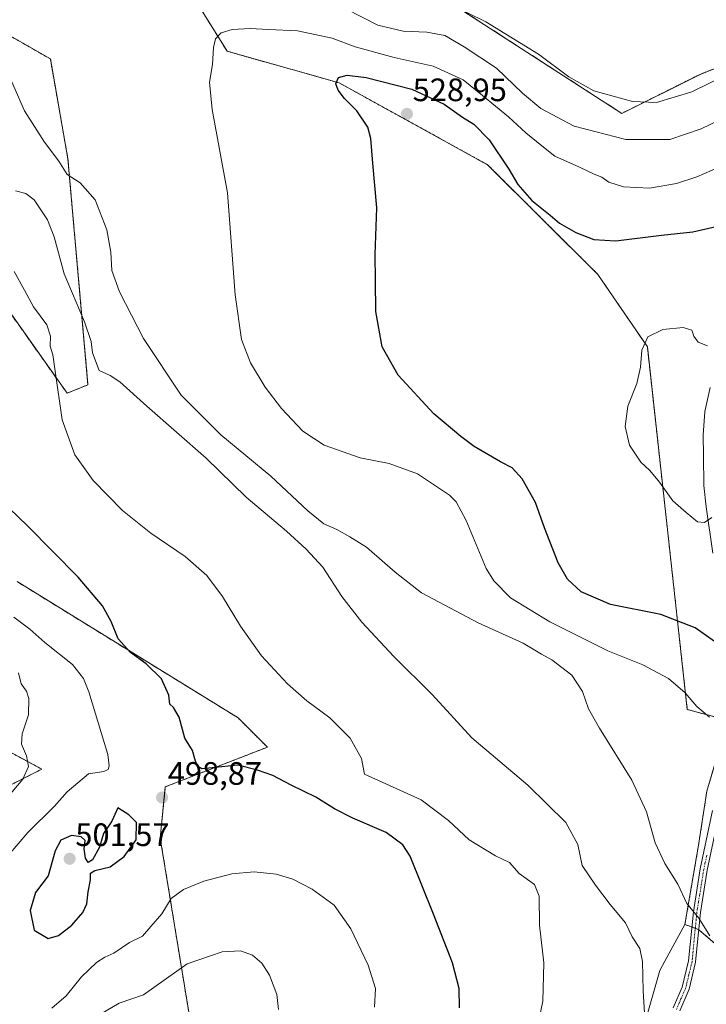
# Model space of a CAD drawing. Units: metres. Extents: x 600715 to 604176, y 4722224 to 4724588.
# Drawn here: x 601906 to 602118, y 4723984 to 4724289 of the extents above; entities that cross this region are included whole.
import ezdxf
from ezdxf.enums import TextEntityAlignment as Align

# ---------------------------------------------------------------- set-up
doc = ezdxf.new("R2010")
doc.units = ezdxf.units.M
doc.header["$MEASUREMENT"] = 0
doc.linetypes.add('TRAZO_Y_PUNTO', pattern=[1, 0.5, -0.25, 0, -0.25])
doc.linetypes.add('TRAZOS', pattern=[0.75, 0.5, -0.25])
for name, color, linetype, lineweight in [('Arbolado forestal', 92, 'TRAZOS', 0), ('Arbolado forestal CxS', 92, 'Continuous', 0), ('Camino', 19, 'Continuous', 0), ('Camino Cxs', 19, 'Continuous', 0), ('Camino eje', 39, 'TRAZO_Y_PUNTO', 13), ('Carátula', 7, 'Continuous', 5), ('Cultivos herbáceos CxS', 92, 'Continuous', 0), ('Curva de nivel maestra', 36, 'Continuous', 30), ('Curva de nivel normal', 36, 'Continuous', 0), ('Matorral', 135, 'Continuous', 0), ('Matorral CxS', 135, 'Continuous', 0), ('Punto de cota en terreno', 7, 'Continuous', 0), ('Rótulo de punto de cota en terreno', 19, 'Continuous', 0)]:
    doc.layers.add(name, color=color, linetype=linetype, lineweight=lineweight)
doc.styles.add('Arial', font='txt', dxfattribs={"height": 0.2})

# ---------------------------------------------------------------- blocks, each defined once
blk = doc.blocks.new('*U158')
at = {"layer": 'Cultivos herbáceos CxS', "color": 92, "linetype": 'Continuous', "lineweight": 0}
for points in [[(601902.1, 4724062.26, 488.77), (601912.39, 4724056.73, 490.91), (601823.3, 4724011.85, 473.43)], [(601897.48, 4723928.05, 479.57), (601957.98, 4723980.88, 486.69), (601949.04, 4724035.43, 498.17), (601950.61, 4724051.27, 498.7), (601982.2, 4724063.55, 501.77), (601973.15, 4724072.6, 502.08), (601904.74, 4724114.76, 496.82)], [(601880.89, 4724228.51, 501.87), (601920.2, 4724173.07, 505.78), (601926.66, 4724175.66, 508.72), (601920.46, 4724245.6, 515.58), (601915.03, 4724276.48, 517.51), (601896.95, 4724286.82, 515.8)], [(602142.73, 4724282.15, 510.56), (602116.31, 4724271.82, 508.83), (602091.87, 4724259.64, 511.6), (602010.05, 4724312.51, 506.93), (601973.99, 4724322.03, 505.51), (601949.77, 4724328.42, 505.26), (601947.28, 4724324.06, 507.15), (601944.61, 4724319.37, 509.1), (601969.72, 4724278.87, 520.65), (602004.38, 4724269.1, 524.98), (602050.35, 4724243.77, 526.08), (602084.49, 4724209.82, 527.39), (602099.81, 4724187.38, 530.05), (602112.17, 4724075.19, 519.13), (602124.67, 4724071.85, 521.36)], [(602118.21, 4724049.88, 518.35), (602115.65, 4724033.25, 517.12), (602111.44, 4724008.69, 514.39), (602105.25, 4723997.33, 511.38), (602103.69, 4723994.47, 510.88), (602098.49, 4723976.41, 510.03)]]:
    blk.add_polyline3d(points, dxfattribs=at)
blk = doc.blocks.new('*U165')
at = {"layer": 'Curva de nivel normal', "color": 36, "linetype": 'Continuous', "lineweight": 0}
blk.add_polyline3d([(602119.03, 4724072.79, 520), (602115.15, 4724076.09, 520), (602111.52, 4724080.39, 520), (602106.4, 4724084.81, 520), (602098.42, 4724089.02, 520), (602087.58, 4724093.32, 520), (602069.64, 4724102.3, 520), (602057.46, 4724109.76, 520), (602052.26, 4724115.01, 520), (602049.96, 4724118.8, 520), (602043.76, 4724133.67, 520), (602040.65, 4724139.41, 520), (602038.56, 4724141.5, 520), (602028.68, 4724148.08, 520), (602019.87, 4724151.3, 520), (602010.91, 4724153.08, 520), (601999.76, 4724156.96, 520), (601993.13, 4724161.33, 520), (601986.62, 4724168.34, 520), (601981.54, 4724174.96, 520), (601976.98, 4724182.44, 520), (601974.22, 4724189.64, 520), (601972.24, 4724203.46, 520), (601969.88, 4724235.1, 520), (601965.14, 4724260.87, 520), (601964.32, 4724269.28, 520), (601965.19, 4724274.78, 520), (601965.5, 4724280.06, 520), (601966.19, 4724282.73, 520), (601967.94, 4724284.55, 520), (601971.33, 4724285.58, 520), (601976.88, 4724285.89, 520), (601982.55, 4724285.59, 520), (601991.48, 4724285.16, 520), (602002.3, 4724282.87, 520), (602009.39, 4724280.26, 520), (602021.48, 4724276.94, 520), (602033.56, 4724274.28, 520), (602042.84, 4724269.99, 520), (602048.82, 4724265.16, 520), (602056.82, 4724258.53, 520), (602062.15, 4724253.58, 520), (602067.15, 4724249.58, 520), (602071.16, 4724246.45, 520), (602078.81, 4724243.05, 520), (602083.31, 4724240.8, 520), (602085.7, 4724239.9, 520), (602087.86, 4724238.35, 520), (602092.39, 4724236.88, 520), (602100.47, 4724236.5, 520), (602108.82, 4724237.95, 520), (602115.14, 4724240.06, 520), (602138.88, 4724250.34, 520)], dxfattribs=at)
blk = doc.blocks.new('*U180')
at = {"layer": 'Curva de nivel normal', "color": 36, "linetype": 'Continuous', "lineweight": 0}
for points in [[(602119.11, 4724005.18, 515), (602115.73, 4724010.68, 515), (602112.05, 4724015.15, 515), (602109.29, 4724021.19, 515), (602105.24, 4724027.54, 515), (602102.2, 4724033.9, 515), (602099.51, 4724043.54, 515), (602095.02, 4724053.38, 515), (602084.96, 4724069.44, 515), (602081.64, 4724075.44, 515), (602079.78, 4724080.77, 515), (602076.41, 4724085.86, 515), (602070.27, 4724090.55, 515), (602067.01, 4724092.28, 515), (602061.4, 4724095.68, 515), (602047.45, 4724102.06, 515), (602029.94, 4724111.33, 515), (602021.7, 4724117.66, 515), (602012.85, 4724125.44, 515), (602007.67, 4724128.65, 515), (602003.74, 4724130.87, 515), (601999.69, 4724132.67, 515), (601994.73, 4724136.66, 515), (601983.28, 4724147.39, 515), (601967.81, 4724160.14, 515), (601955.52, 4724172.42, 515), (601943.89, 4724190.01, 515), (601936.39, 4724204.45, 515), (601934.02, 4724211, 515), (601933.78, 4724216.74, 515), (601932.53, 4724223.6, 515), (601928.88, 4724232.85, 515), (601924.28, 4724238.18, 515), (601920.27, 4724240.76, 515), (601917.62, 4724244.9, 515), (601913.26, 4724250.74, 515), (601907.04, 4724260.41, 515), (601903, 4724269.59, 515)], [(602006.46, 4724292.03, 515), (602016.36, 4724286.92, 515), (602024.18, 4724285.08, 515), (602031.57, 4724284.81, 515), (602037.17, 4724283.75, 515), (602043.06, 4724280.19, 515), (602053.15, 4724273.61, 515), (602061.15, 4724265.87, 515), (602066.82, 4724261.19, 515), (602077.15, 4724255.72, 515), (602093.14, 4724251.57, 515), (602106.81, 4724251.54, 515), (602116.48, 4724254.85, 515), (602127.81, 4724260.37, 515)]]:
    blk.add_polyline3d(points, dxfattribs=at)
blk = doc.blocks.new('*U182')
at = {"layer": 'Curva de nivel normal', "color": 36, "linetype": 'Continuous', "lineweight": 0}
blk.add_polyline3d([(601903.8, 4724210.72, 505), (601907, 4724204.96, 505), (601909.81, 4724199.78, 505), (601913.9, 4724194.21, 505), (601915.1, 4724190.68, 505), (601914.92, 4724187.57, 505), (601915.78, 4724184.94, 505), (601916.56, 4724179.84, 505), (601918.66, 4724164.82, 505), (601922.64, 4724153.97, 505), (601928.27, 4724146.06, 505), (601937.32, 4724136.74, 505), (601946.12, 4724129.77, 505), (601956.74, 4724122.5, 505), (601963.5, 4724116.64, 505), (601968.28, 4724110.2, 505), (601973.84, 4724100.97, 505), (601980.39, 4724091.83, 505), (601988.4, 4724083.12, 505), (601994.39, 4724077.9, 505), (602001.5, 4724072.61, 505), (602007.82, 4724066.28, 505), (602011.29, 4724059.99, 505), (602012.25, 4724055.19, 505), (602029.83, 4724047.28, 505), (602038.24, 4724040.87, 505), (602044.65, 4724034.83, 505), (602052.76, 4724029.92, 505), (602057.18, 4724027.85, 505), (602060.16, 4724024.46, 505), (602064.87, 4724021.05, 505), (602066.29, 4724017.45, 505), (602066.39, 4724008.45, 505), (602067.76, 4723996.77, 505), (602067.43, 4723984.99, 505), (602065.26, 4723974.56, 505)], dxfattribs=at)
blk = doc.blocks.new('*U189')
at = {"layer": 'Curva de nivel normal', "color": 36, "linetype": 'Continuous', "lineweight": 0}
for points in [[(602015.39, 4723983.08, 495), (602015.64, 4723988.9, 495), (602013.4, 4723996.12, 495), (602008.08, 4724007.36, 495), (602002.91, 4724014.64, 495), (601996.1, 4724019.65, 495), (601990.09, 4724022.69, 495), (601984.88, 4724024.26, 495), (601978.1, 4724025.01, 495), (601971.17, 4724024.37, 495), (601962.51, 4724022.08, 495), (601956.24, 4724019.54, 495), (601952.45, 4724016.67, 495), (601949.58, 4724012.02, 495), (601946.17, 4724008.1, 495), (601943.51, 4724005.03, 495), (601939.56, 4724003.11, 495), (601934.7, 4723999.8, 495), (601931.84, 4723998.58, 495), (601929.28, 4723996.96, 495), (601924.64, 4723992.45, 495), (601919.87, 4723986.62, 495), (601915.48, 4723982.74, 495)], [(601902.08, 4724030.12, 495), (601908.09, 4724037.18, 495), (601916.26, 4724045.26, 495), (601920.2, 4724049.72, 495), (601926.81, 4724055.24, 495), (601931.6, 4724055.99, 495), (601932.91, 4724056.58, 495), (601933.18, 4724057.72, 495), (601932.77, 4724061.24, 495), (601926.91, 4724080.68, 495), (601925.27, 4724084.75, 495), (601921.86, 4724089.11, 495), (601913.36, 4724095.94, 495), (601908.72, 4724100.08, 495), (601903.74, 4724103.81, 495)]]:
    blk.add_polyline3d(points, dxfattribs=at)
blk = doc.blocks.new('*U191')
at = {"layer": 'Curva de nivel normal', "color": 36, "linetype": 'Continuous', "lineweight": 0}
for points in [[(601985.6, 4723982.36, 490), (601985.09, 4723987.04, 490), (601982.82, 4723992.96, 490), (601980.52, 4723996.69, 490), (601977.64, 4723999.19, 490), (601973.84, 4724000.57, 490), (601968.22, 4724000.23, 490), (601957.35, 4723996.52, 490), (601943.84, 4723986.95, 490), (601936.3, 4723984.38, 490), (601930.51, 4723980.95, 490)], [(601899.88, 4724045.8, 490), (601906.55, 4724053.64, 490), (601908.28, 4724057.52, 490), (601907.63, 4724060.87, 490), (601906.06, 4724064.46, 490), (601906.3, 4724067.68, 490), (601908.22, 4724073.5, 490), (601908.36, 4724078.61, 490), (601907.61, 4724080.89, 490), (601905.99, 4724083.11, 490), (601905.17, 4724086.51, 490)]]:
    blk.add_polyline3d(points, dxfattribs=at)
blk = doc.blocks.new('*U201')
at = {"layer": 'Curva de nivel maestra', "color": 36, "linetype": 'Continuous', "lineweight": 30}
blk.add_polyline3d([(602041.62, 4723982.92, 500), (602041.59, 4723988.86, 500), (602039.48, 4723996.76, 500), (602033.64, 4724011.88, 500), (602026.37, 4724029.83, 500), (602024.12, 4724033.34, 500), (602018.94, 4724037.18, 500), (602008.62, 4724041.56, 500), (602002.94, 4724044.43, 500), (601997.24, 4724048.07, 500), (601989.58, 4724051.8, 500), (601983.93, 4724054.76, 500), (601979.13, 4724056.44, 500), (601973.08, 4724057.97, 500), (601965.16, 4724057.11, 500), (601961.92, 4724056.86, 500), (601960.68, 4724057.61, 500), (601959.93, 4724059.26, 500), (601958.98, 4724062.54, 500), (601956.67, 4724066.34, 500), (601954.92, 4724072.85, 500), (601953.18, 4724075.78, 500), (601951.96, 4724076.89, 500), (601951.72, 4724079.65, 500), (601949.43, 4724084.69, 500), (601944.69, 4724089.28, 500), (601939.88, 4724092.83, 500), (601936.06, 4724097.08, 500), (601933.8, 4724102.41, 500), (601931.12, 4724107.28, 500), (601923.63, 4724116.16, 500), (601907.92, 4724132.06, 500), (601896.6, 4724142.83, 500)], dxfattribs=at)
blk = doc.blocks.new('5PATER')
at = {"layer": 'Carátula', "linetype": 'Continuous', "lineweight": 5}
h = blk.add_hatch(color=250, dxfattribs=at)
edge = h.paths.add_edge_path()
edge.add_ellipse((0, 0.01), major_axis=(-1.33, -1.34), ratio=0.999422, start_angle=0, end_angle=360)
blk = doc.blocks.new('*U205')
at = {"layer": 'Camino Cxs', "color": 19, "linetype": 'Continuous', "lineweight": 0}
for points in [[(602118.36, 4724025.53, 516.73), (602116.21, 4724012.34, 515.01), (602115.13, 4724001.2, 513.63), (602114.72, 4723997.03, 513.25), (602112.7, 4723988.63, 512.64), (602109.81, 4723981.93, 511.88)], [(602107.83, 4723982.87, 511.71), (602110.61, 4723989.33, 512.25), (602112.56, 4723997.4, 513.06), (602114.04, 4724012.62, 514.89), (602116.2, 4724025.93, 516.52), (602118, 4724034.66, 517.57), (602120, 4724043.92, 518.47)], [(602120.03, 4724123.53, 528.68), (602117.97, 4724137.89, 530.5), (602117.29, 4724144.52, 530.95), (602117.15, 4724153.82, 531.23), (602117.06, 4724160.09, 531.34), (602117.55, 4724167.4, 531.54), (602119.28, 4724174.8, 531.47)]]:
    blk.add_polyline3d(points, dxfattribs=at)

msp = doc.modelspace()

# ---------------------------------------------------------------- linework, layer by layer
at = {"layer": 'Arbolado forestal', "color": 92, "linetype": 'TRAZOS', "lineweight": 0}
for points in [[(602124.67, 4724071.85, 521.36), (602112.16, 4724075.19, 519.13), (602099.81, 4724187.38, 530.05), (602084.49, 4724209.82, 527.38), (602050.35, 4724243.77, 526.08), (602004.38, 4724269.1, 524.98), (601969.71, 4724278.87, 520.65), (601944.61, 4724319.37, 509.1), (601947.28, 4724324.06, 507.15), (601949.77, 4724328.42, 505.26), (601973.99, 4724322.03, 505.51), (602010.05, 4724312.51, 506.92), (602091.87, 4724259.64, 511.6), (602116.31, 4724271.82, 508.83), (602142.73, 4724282.15, 510.56)], [(601896.94, 4724286.82, 515.8), (601915.03, 4724276.48, 517.51), (601920.46, 4724245.6, 515.58), (601926.66, 4724175.66, 508.72), (601920.2, 4724173.07, 505.78), (601880.89, 4724228.51, 501.87)], [(601904.74, 4724114.76, 496.82), (601973.15, 4724072.6, 502.08), (601982.2, 4724063.55, 501.77), (601950.61, 4724051.27, 498.7), (601949.03, 4724035.43, 498.17), (601957.98, 4723980.88, 486.69), (601897.48, 4723928.05, 479.57)], [(602111.44, 4724008.69, 514.39), (602115.65, 4724033.25, 517.12), (602118.21, 4724049.88, 518.35), (602124.67, 4724071.85, 521.36)], [(601823.3, 4724011.85, 473.43), (601912.39, 4724056.73, 490.91), (601902.1, 4724062.26, 488.77)], [(602038.32, 4723700, 469.56), (602043.95, 4723705.57, 469.89), (602056.01, 4723727.56, 472.03), (602060.87, 4723755.68, 476.87), (602055.89, 4723796.7, 482.34), (602078.79, 4723860.75, 491.76), (602105.03, 4723893.1, 496.2), (602114.34, 4723913.87, 499.72), (602119.19, 4723951.81, 505.06), (602137.04, 4723964.84, 506.47), (602142.55, 4723976.9, 509.4), (602143.9, 4723994.4, 512.67), (602128.05, 4723996.54, 515.23), (602115.7, 4724007.07, 514.4), (602115.67, 4724007.1, 514.4), (602114.64, 4724007.49, 514.39), (602113.58, 4724007.88, 514.4), (602112.67, 4724008.22, 514.4), (602112.17, 4724008.41, 514.41), (602111.74, 4724008.57, 514.41), (602111.74, 4724008.58, 514.41), (602111.44, 4724008.69, 514.39)]]:
    msp.add_polyline3d(points, dxfattribs=at)
at = {"layer": 'Arbolado forestal CxS', "color": 92, "linetype": 'Continuous', "lineweight": 0}
for points in [[(602124.67, 4724071.85, 521.36), (602112.17, 4724075.19, 519.13), (602099.81, 4724187.38, 530.05), (602084.49, 4724209.82, 527.39), (602050.35, 4724243.77, 526.08), (602004.38, 4724269.1, 524.98), (601969.72, 4724278.87, 520.65), (601944.61, 4724319.37, 509.1), (601947.28, 4724324.06, 507.15), (601949.77, 4724328.42, 505.26), (601973.99, 4724322.03, 505.51), (602010.05, 4724312.51, 506.93), (602091.87, 4724259.64, 511.6), (602116.31, 4724271.82, 508.83), (602142.73, 4724282.15, 510.56)], [(601896.95, 4724286.82, 515.8), (601915.03, 4724276.48, 517.51), (601920.46, 4724245.6, 515.58), (601926.66, 4724175.66, 508.72), (601920.2, 4724173.07, 505.78), (601880.89, 4724228.51, 501.87)], [(601904.74, 4724114.76, 496.82), (601973.15, 4724072.6, 502.08), (601982.2, 4724063.55, 501.77), (601950.61, 4724051.27, 498.7), (601949.04, 4724035.43, 498.17), (601957.98, 4723980.88, 486.69), (601897.48, 4723928.05, 479.57)], [(602142.55, 4723976.89, 509.4), (602143.9, 4723994.4, 512.67), (602128.05, 4723996.54, 515.23), (602115.67, 4724007.1, 514.4), (602112.67, 4724008.22, 514.4), (602112.17, 4724008.41, 514.41), (602111.74, 4724008.57, 514.41), (602111.74, 4724008.58, 514.41), (602111.44, 4724008.69, 514.39), (602115.65, 4724033.25, 517.12), (602118.21, 4724049.88, 518.35), (602124.67, 4724071.85, 521.36), (602179.59, 4724057.16, 525.93), (602179.59, 4724057.16, 525.93), (602186, 4724053.72, 526.08), (602195.57, 4724048.54, 526.03), (602191.01, 4724036.22, 524.02), (602174.66, 4724018.54, 517.63), (602195.84, 4724021.36, 521.91), (602213.25, 4724012.78, 523.16), (602227.55, 4724006.79, 523.7), (602247.15, 4723990.21, 524.12), (602304.83, 4723923.21, 514.6)], [(601823.3, 4724011.85, 473.43), (601912.39, 4724056.73, 490.91), (601902.1, 4724062.26, 488.77)]]:
    msp.add_polyline3d(points, dxfattribs=at)
at = {"layer": 'Camino', "color": 19, "linetype": 'Continuous', "lineweight": 0}
for points in [[(602120.03, 4724123.53, 528.68), (602117.97, 4724137.89, 530.5), (602117.29, 4724144.52, 530.95), (602117.15, 4724153.82, 531.23), (602117.06, 4724160.09, 531.34), (602117.55, 4724167.4, 531.54), (602119.28, 4724174.8, 531.47)], [(602130.76, 4724083.37, 523.95), (602130.29, 4724079.06, 523.42), (602129.44, 4724074.46, 522.81), (602127.9, 4724068.55, 521.63), (602126.82, 4724062.38, 520.88), (602126.56, 4724061.18, 520.74), (602124.79, 4724052.95, 519.86), (602122.13, 4724043.39, 518.79), (602120.14, 4724034.21, 517.84), (602118.36, 4724025.53, 516.73), (602116.21, 4724012.34, 515.01), (602115.13, 4724001.2, 513.63), (602114.72, 4723997.03, 513.25), (602112.7, 4723988.63, 512.64), (602109.81, 4723981.93, 511.88)], [(602107.83, 4723982.87, 511.71), (602110.61, 4723989.33, 512.25), (602112.56, 4723997.4, 513.06), (602114.04, 4724012.62, 514.89), (602116.2, 4724025.93, 516.52), (602118, 4724034.66, 517.57), (602120, 4724043.92, 518.47)]]:
    msp.add_polyline3d(points, dxfattribs=at)
at = {"layer": 'Camino eje', "color": 39, "linetype": 'TRAZO_Y_PUNTO', "lineweight": 13}
msp.add_polyline3d([(602118.18, 4724030.1, 517.23), (602117.28, 4724025.73, 516.63), (602116.21, 4724019.14, 515.76), (602115.13, 4724012.48, 514.95), (602113.85, 4723999.3, 513.33), (602113.64, 4723997.22, 513.15), (602112.67, 4723993.18, 512.79), (602111.66, 4723988.98, 512.36), (602110.21, 4723985.63, 512.01), (602108.82, 4723982.4, 511.78)], dxfattribs=at)
at = {"layer": 'Cultivos herbáceos CxS', "color": 92, "linetype": 'Continuous', "lineweight": 0}
for points in [[(602124.67, 4724071.85, 521.36), (602112.16, 4724075.19, 519.13), (602099.81, 4724187.38, 530.05), (602084.49, 4724209.82, 527.38), (602050.35, 4724243.77, 526.08), (602004.38, 4724269.1, 524.98), (601969.71, 4724278.87, 520.65), (601944.61, 4724319.37, 509.1), (601947.28, 4724324.06, 507.15), (601949.77, 4724328.42, 505.26), (601973.99, 4724322.03, 505.51), (602010.05, 4724312.51, 506.92), (602091.87, 4724259.64, 511.6), (602116.31, 4724271.82, 508.83), (602142.73, 4724282.15, 510.56)], [(601896.94, 4724286.82, 515.8), (601915.03, 4724276.48, 517.51), (601920.46, 4724245.6, 515.58), (601926.66, 4724175.66, 508.72), (601920.2, 4724173.07, 505.78), (601880.89, 4724228.51, 501.87)], [(601904.74, 4724114.76, 496.82), (601973.15, 4724072.6, 502.08), (601982.2, 4724063.55, 501.77), (601950.61, 4724051.27, 498.7), (601949.03, 4724035.43, 498.17), (601957.98, 4723980.88, 486.69), (601897.48, 4723928.05, 479.57)], [(602111.44, 4724008.69, 514.39), (602115.65, 4724033.25, 517.12), (602118.21, 4724049.88, 518.35), (602124.67, 4724071.85, 521.36)], [(601823.3, 4724011.85, 473.43), (601912.39, 4724056.73, 490.91), (601902.1, 4724062.26, 488.77)], [(601902.98, 4723902.49, 479.42), (601913.02, 4723907.87, 480.23), (601927.16, 4723916.44, 481.83), (601938.72, 4723925.86, 483.52), (601945.57, 4723934.43, 483.84), (601953.71, 4723952.85, 484.78), (601961.85, 4723962.7, 486.02), (601972.13, 4723972.55, 487.72), (601981.98, 4723976.84, 489.42), (601998.26, 4723978.12, 492.25), (602017.11, 4723975.12, 495.78), (602032.1, 4723971.27, 498.87), (602041.7, 4723965.6, 501.93), (602045.99, 4723964.67, 502.62), (602051.37, 4723956.7, 504.23), (602051.79, 4723956.27, 504.3), (602067.65, 4723939.57, 506.49), (602098.49, 4723976.41, 510.03), (602103.69, 4723994.47, 510.88), (602105.25, 4723997.33, 511.38), (602111.44, 4724008.69, 514.39)]]:
    msp.add_polyline3d(points, dxfattribs=at)
at = {"layer": 'Curva de nivel maestra', "color": 36, "linetype": 'Continuous', "lineweight": 30}
for points in [[(602123.33, 4724094.28, 525), (602114.56, 4724100.51, 525), (602103.98, 4724104.59, 525), (602088.4, 4724107.67, 525), (602079.36, 4724111.63, 525), (602075.06, 4724115.51, 525), (602072.15, 4724120.58, 525), (602067.95, 4724131.42, 525), (602065.2, 4724139.22, 525), (602061.08, 4724146.61, 525), (602057.98, 4724149.96, 525), (602054.32, 4724151.84, 525), (602046.21, 4724156.53, 525), (602042.12, 4724159.62, 525), (602033.68, 4724166.66, 525), (602022.69, 4724178.61, 525), (602017.74, 4724187.4, 525), (602015.79, 4724198.35, 525), (602015.66, 4724207.98, 525), (602015.6, 4724216.03, 525), (602016.12, 4724230.43, 525), (602014.85, 4724244.2, 525), (602014.26, 4724251.85, 525), (602013.27, 4724255.42, 525), (602009.9, 4724260.46, 525), (602006.06, 4724264.29, 525), (602004.1, 4724266.78, 525), (602003.39, 4724268.79, 525), (602004.21, 4724270.71, 525), (602006.89, 4724271.5, 525), (602012.8, 4724270.7, 525), (602026.92, 4724267.16, 525), (602036.95, 4724262.52, 525), (602042.61, 4724258.52, 525), (602046.1, 4724256.28, 525), (602050.81, 4724251.43, 525), (602056.88, 4724242.38, 525), (602059.67, 4724237.59, 525), (602064.05, 4724232.64, 525), (602069.68, 4724228.14, 525), (602072.6, 4724225.7, 525), (602077.65, 4724222.78, 525), (602083.26, 4724220.66, 525), (602090.1, 4724220.23, 525), (602104.14, 4724221.91, 525), (602113.9, 4724223.03, 525), (602121.49, 4724224.74, 525)], [(601914.34, 4724004.39, 500), (601917.55, 4724005.22, 500), (601921.68, 4724008.49, 500), (601925.09, 4724012.37, 500), (601926.31, 4724015.11, 500), (601926.78, 4724018.78, 500), (601927.46, 4724022.45, 500), (601927.49, 4724024.54, 500), (601928.76, 4724025.38, 500), (601933.51, 4724026.52, 500), (601937.92, 4724029.67, 500), (601941.56, 4724034.92, 500), (601941.7, 4724040.21, 500), (601939.3, 4724042.57, 500), (601935.87, 4724044.8, 500), (601934.05, 4724040.6, 500), (601931.52, 4724036.78, 500), (601930.22, 4724032.63, 500), (601928.12, 4724028.65, 500), (601926.77, 4724027.88, 500), (601925.9, 4724029.16, 500), (601925.52, 4724032.12, 500), (601925.78, 4724034.71, 500), (601924.56, 4724035.82, 500), (601921.56, 4724036.16, 500), (601918.28, 4724034.76, 500), (601916.54, 4724031.45, 500), (601914.4, 4724023.78, 500), (601910.43, 4724018.53, 500), (601908.73, 4724013, 500), (601909.99, 4724006.92, 500), (601914.34, 4724004.39, 500)]]:
    msp.add_polyline3d(points, dxfattribs=at)
at = {"layer": 'Curva de nivel normal', "color": 36, "linetype": 'Continuous', "lineweight": 0}
for points in [[(602038.63, 4724293.46, 510), (602049.78, 4724287.92, 510), (602066.1, 4724277.96, 510), (602075.53, 4724270.9, 510), (602083.29, 4724266.64, 510), (602095.16, 4724263.36, 510), (602102.65, 4724263.06, 510), (602113.62, 4724266.36, 510), (602128.98, 4724273.88, 510)], [(602098.94, 4723981.21, 510), (602098.5, 4723988.14, 510), (602098.28, 4723997.23, 510), (602097.5, 4724001.23, 510), (602095.15, 4724004.83, 510), (602093.07, 4724009.22, 510), (602088.27, 4724014.9, 510), (602083.72, 4724020.86, 510), (602079.6, 4724026.94, 510), (602078.28, 4724033.42, 510), (602074.62, 4724040.24, 510), (602062.82, 4724051.77, 510), (602045.48, 4724066.43, 510), (602033.21, 4724079.82, 510), (602021.32, 4724091.58, 510), (602011.41, 4724102.17, 510), (602005.21, 4724110.14, 510), (601999.36, 4724119.21, 510), (601994.18, 4724124.78, 510), (601988.15, 4724130.36, 510), (601975.59, 4724140.93, 510), (601963.26, 4724152.99, 510), (601944.84, 4724169.06, 510), (601936.51, 4724176.6, 510), (601933.51, 4724178.52, 510), (601930.14, 4724180.05, 510), (601928.03, 4724185.6, 510), (601927.62, 4724189.05, 510), (601925.58, 4724195.14, 510), (601919.28, 4724210, 510), (601916.22, 4724221.44, 510), (601914.14, 4724226.69, 510), (601909.97, 4724232.92, 510), (601907.39, 4724234.86, 510), (601904.24, 4724235.69, 510)], [(602119.75, 4724134.57, 530), (602117.53, 4724133.1, 530), (602115.28, 4724133.23, 530), (602111.78, 4724136.17, 530), (602107.72, 4724139.73, 530), (602103.54, 4724145.52, 530), (602100.53, 4724149.14, 530), (602097.77, 4724151.76, 530), (602094.32, 4724157, 530), (602092.9, 4724162.8, 530), (602093.77, 4724169.08, 530), (602096.52, 4724176.08, 530), (602097.68, 4724181.08, 530), (602098.1, 4724186.42, 530), (602100, 4724190.46, 530), (602104.6, 4724192.73, 530), (602110.86, 4724193.36, 530), (602113.55, 4724192.6, 530), (602114.16, 4724190.76, 530), (602115.51, 4724188.85, 530), (602118.45, 4724187.7, 530)]]:
    msp.add_polyline3d(points, dxfattribs=at)
at = {"layer": 'Matorral', "color": 135, "linetype": 'Continuous', "lineweight": 0}
for points in [[(601902.98, 4723902.49, 479.42), (601913.02, 4723907.87, 480.23), (601927.16, 4723916.44, 481.83), (601938.72, 4723925.86, 483.52), (601945.57, 4723934.43, 483.84), (601953.71, 4723952.85, 484.78), (601961.85, 4723962.7, 486.02), (601972.13, 4723972.55, 487.72), (601981.98, 4723976.84, 489.42), (601998.26, 4723978.12, 492.25), (602017.11, 4723975.12, 495.78), (602032.1, 4723971.27, 498.87), (602041.7, 4723965.6, 501.93), (602045.99, 4723964.67, 502.62), (602051.37, 4723956.7, 504.23), (602051.79, 4723956.27, 504.3), (602067.65, 4723939.57, 506.49), (602098.49, 4723976.41, 510.03), (602103.69, 4723994.47, 510.88), (602105.25, 4723997.33, 511.38), (602111.44, 4724008.69, 514.39)], [(602038.32, 4723700, 469.56), (602043.95, 4723705.57, 469.89), (602056.01, 4723727.56, 472.03), (602060.87, 4723755.68, 476.87), (602055.89, 4723796.7, 482.34), (602078.79, 4723860.75, 491.76), (602105.03, 4723893.1, 496.2), (602114.34, 4723913.87, 499.72), (602119.19, 4723951.81, 505.06), (602137.04, 4723964.84, 506.47), (602142.55, 4723976.9, 509.4), (602143.9, 4723994.4, 512.67), (602128.05, 4723996.54, 515.23), (602115.7, 4724007.07, 514.4), (602115.67, 4724007.1, 514.4), (602114.64, 4724007.49, 514.39), (602113.58, 4724007.88, 514.4), (602112.67, 4724008.22, 514.4), (602112.17, 4724008.41, 514.41), (602111.74, 4724008.57, 514.41), (602111.74, 4724008.58, 514.41), (602111.44, 4724008.69, 514.39)]]:
    msp.add_polyline3d(points, dxfattribs=at)
at = {"layer": 'Matorral CxS', "color": 135, "linetype": 'Continuous', "lineweight": 0}
msp.add_polyline3d([(602098.49, 4723976.41, 510.03), (602103.69, 4723994.47, 510.88), (602105.25, 4723997.33, 511.38), (602111.44, 4724008.69, 514.39), (602111.74, 4724008.58, 514.41), (602111.74, 4724008.57, 514.41), (602112.17, 4724008.41, 514.41), (602112.67, 4724008.22, 514.4), (602115.67, 4724007.1, 514.4), (602128.05, 4723996.54, 515.23), (602143.9, 4723994.4, 512.67), (602142.55, 4723976.89, 509.4)], dxfattribs=at)

# ---------------------------------------------------------------- block references
at = {"layer": 'Camino Cxs', "color": 19, "linetype": 'Continuous', "lineweight": 0}
msp.add_blockref('*U205', (0, 0), dxfattribs=at)
at = {"layer": 'Cultivos herbáceos CxS', "color": 92, "linetype": 'Continuous', "lineweight": 0}
msp.add_blockref('*U158', (0, 0), dxfattribs=at)
at = {"layer": 'Curva de nivel maestra', "color": 36, "linetype": 'Continuous', "lineweight": 30}
msp.add_blockref('*U201', (0, 0), dxfattribs=at)
at = {"layer": 'Curva de nivel normal', "color": 36, "linetype": 'Continuous', "lineweight": 0}
for name in ['*U191', '*U189', '*U182', '*U180', '*U165']:
    msp.add_blockref(name, (0, 0), dxfattribs=at)
at = {"layer": 'Punto de cota en terreno', "linetype": 'Continuous', "lineweight": 0}
for p in [(602025.41, 4724259.48, 528.95), (601949.62, 4724047.96, 498.87), (601921, 4724029, 501.57)]:
    msp.add_blockref('5PATER', p, dxfattribs=at)

# ---------------------------------------------------------------- texts
at = {"layer": 'Rótulo de punto de cota en terreno', "color": 19, "linetype": 'Continuous', "lineweight": 0, "style": 'Arial'}
for s, p in [('528,95', (602027.17, 4724261.24)), ('498,87', (601951.38, 4724049.72)), ('501,57', (601922.76, 4724030.76))]:
    msp.add_text(s, height=7, dxfattribs=at).set_placement(p, align=Align.BOTTOM_LEFT)

doc.saveas('drawing.dxf')
